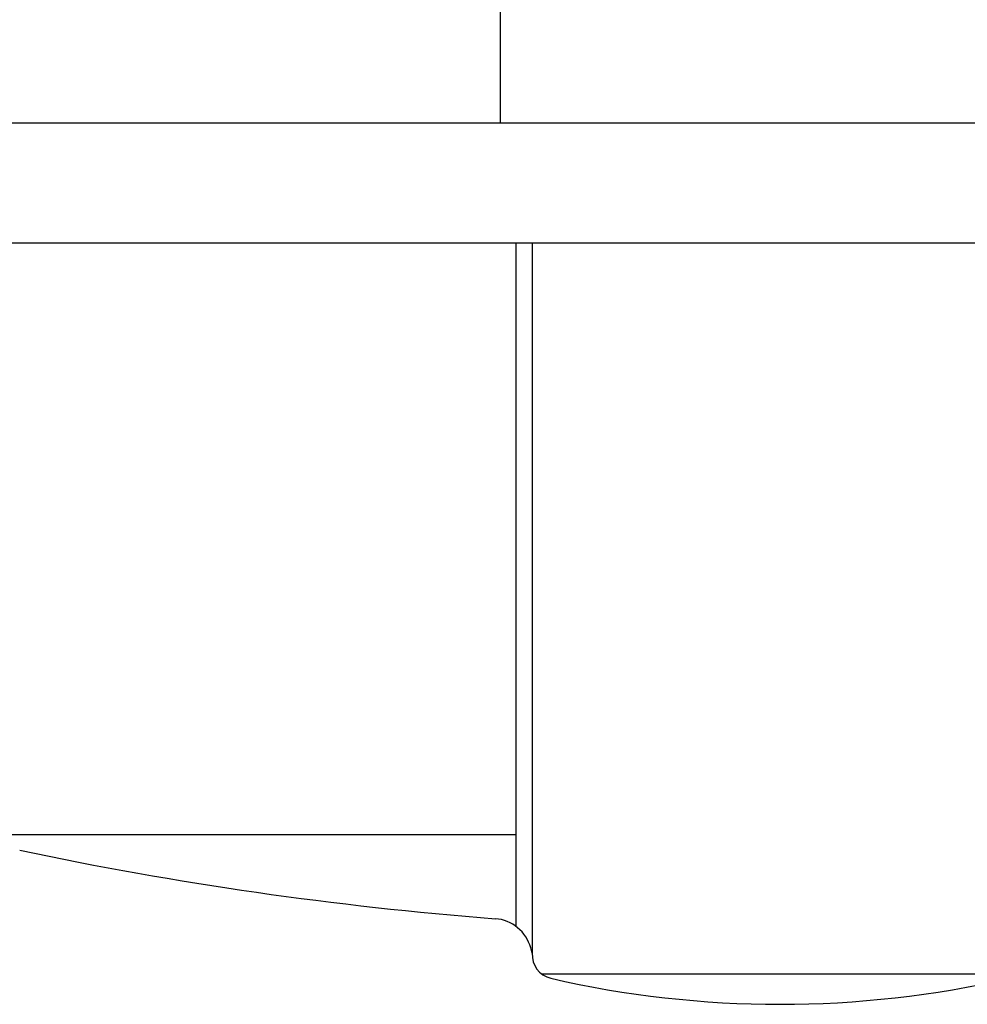
# Model space of a CAD drawing. Extents: x -7 to 21716, y -699 to 14644.
# Drawn here: x 2070 to 2129, y 12526 to 12588 of the extents above; entities that cross this region are included whole.
import ezdxf

# ---------------------------------------------------------------- set-up
doc = ezdxf.new("R2010")
doc.units = 0
doc.header["$LTSCALE"] = 70
doc.layers.add('_0-1_LAYER_1', color=7, linetype='CONTINUOUS')

msp = doc.modelspace()

# ---------------------------------------------------------------- linework, layer by layer
at = {"layer": '_0-1_LAYER_1', "color": 7, "linetype": 'Continuous'}
for p, q in [((2100, 12991.5), (2100, 12581.5)), ((2100, 12991.5), (2100, 12581.5)), ((2100, 12581.5), (2030, 12581.5)), ((2130.75, 12581.5), (2100, 12581.5)), ((2065.5, 12574), (2131, 12574)), ((2101, 12531.242), (2101, 12574)), ((2102, 12574), (2102, 12529.582)), ((2067.853, 12537), (2101, 12537)), ((2102.003, 12529.569), (2101.91, 12529.909)), ((2102.578, 12528.285), (2132.422, 12528.285))]:
    msp.add_line(p, q, dxfattribs=at)
for centre, radius, start, end in [((2117.5, 12761.045), 230, 258.06554, 265.55975), ((2099.5, 12529.242), 2.5, 15.4572, 85.55975), ((2103.5, 12529.468), 1.5, 175.67038, 257.05592), ((2117.5, 12590.38), 64, 257.05592, 282.94408)]:
    msp.add_arc(centre, radius, start, end, dxfattribs=at)

doc.saveas('drawing.dxf')
